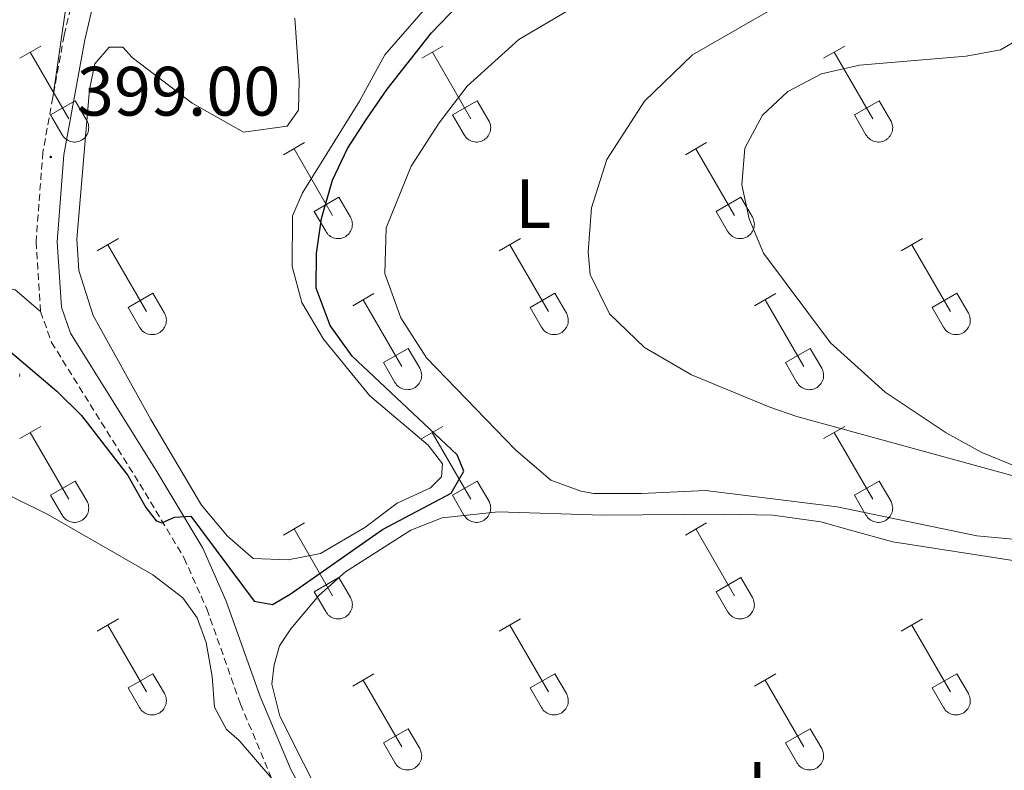
# Model space of a CAD drawing. Units: metres. Extents: x 614851 to 619354, y 4641068 to 4644111.
# Drawn here: x 618764 to 618905, y 4641549 to 4641657 of the extents above; entities that cross this region are included whole.
import ezdxf
from ezdxf.enums import TextEntityAlignment as Align

# ---------------------------------------------------------------- set-up
doc = ezdxf.new("R2010")
doc.units = ezdxf.units.M
doc.header["$MEASUREMENT"] = 0
doc.linetypes.add('TRAZOSX2', pattern=[1.5, 1, -0.5])
for name, color, linetype, lineweight in [('Carátula', 7, 'Continuous', 5), ('Level 21', 19, 'Continuous', 0), ('Level 36', 19, 'Continuous', 40), ('Level 37', 92, 'Continuous', 0), ('Level 4', 36, 'Continuous', 30), ('Level 41', 39, 'Continuous', 0), ('Level 5', 36, 'Continuous', 0), ('Level 7', 1, 'Continuous', 0)]:
    doc.layers.add(name, color=color, linetype=linetype, lineweight=lineweight)
doc.styles.add('Arial', font='ARIAL.TTF', dxfattribs={"height": 0.2})

# ---------------------------------------------------------------- blocks, each defined once
blk = doc.blocks.new('5PATER')
at = {"layer": 'Carátula', "linetype": 'Continuous', "lineweight": 5}
h = blk.add_hatch(color=250, dxfattribs=at)
edge = h.paths.add_edge_path()
edge.add_ellipse((0, 0), major_axis=(-1.33, -1.34), ratio=0.999422, start_angle=0, end_angle=360)

msp = doc.modelspace()

# ---------------------------------------------------------------- linework, layer by layer
at = {"layer": 'Level 21', "color": 19, "linetype": 'TRAZOSX2', "lineweight": 0}
for points in [[(618807.6, 4641768.42, 398.25), (618807.03, 4641763.74, 398.27), (618805.46, 4641757.49, 398.51), (618804.24, 4641753.98, 398.56), (618799.95, 4641744.73, 398.56), (618793.07, 4641725.96, 398.98), (618777.19, 4641681.01, 399), (618774.88, 4641673.36, 399), (618770.53, 4641654.81, 399), (618768.91, 4641645.92, 399)], [(618768.91, 4641645.92, 399), (618767.48, 4641638.08, 399), (618766.5, 4641625.22, 398.96), (618767.16, 4641615.22, 398.82)], [(618767.16, 4641615.22, 398.82), (618768.72, 4641610.78, 398.86), (618781.37, 4641590.47, 399.44), (618787.73, 4641579.86, 400.46), (618790.97, 4641572.58, 401.05), (618795.81, 4641558.89, 401.18), (618800.3, 4641548.23, 401.78)]]:
    msp.add_polyline3d(points, dxfattribs=at)
at = {"layer": 'Level 21', "color": 19, "linetype": 'Continuous', "lineweight": 0}
msp.add_polyline3d([(618819.54, 4641526.38, 403.26), (618818.05, 4641527.97, 403.27), (618812.98, 4641533.89, 403.1), (618807.03, 4641542.22, 402.37), (618803.02, 4641549.55, 401.78), (618798.62, 4641559.98, 401.18), (618793.77, 4641573.69, 401.05), (618790.41, 4641581.26, 400.46), (618783.94, 4641592.04, 399.44), (618771.45, 4641612.09, 398.86), (618770.14, 4641615.83, 398.82), (618769.52, 4641625.2, 398.96), (618770.48, 4641637.69, 399), (618773.48, 4641654.19, 399), (618777.79, 4641672.58, 399), (618780.06, 4641680.07, 399), (618795.91, 4641724.93, 398.98), (618802.74, 4641743.58, 398.56), (618807.04, 4641752.85, 398.56), (618808.35, 4641756.62, 398.51), (618810, 4641763.19, 398.27), (618810.61, 4641768.21, 398.25)], dxfattribs=at)
at = {"layer": 'Level 36', "color": 32, "linetype": 'Continuous', "lineweight": 0}
for points in [[(618764.16, 4641651.54), (618767.2, 4641653.29)], [(618821.78, 4641651.54), (618824.83, 4641653.29)], [(618879.4, 4641651.54), (618882.45, 4641653.29)], [(618765.68, 4641652.41), (618771.21, 4641642.84)], [(618823.31, 4641652.41), (618828.83, 4641642.84)], [(618880.93, 4641652.41), (618886.46, 4641642.84)], [(618768.59, 4641643.4), (618772.13, 4641645.44)], [(618772.13, 4641645.44), (618773.78, 4641642.59)], [(618826.21, 4641643.4), (618829.75, 4641645.44)], [(618829.75, 4641645.44), (618831.4, 4641642.58)], [(618883.84, 4641643.4), (618887.38, 4641645.44)], [(618887.38, 4641645.44), (618889.02, 4641642.58)], [(618768.59, 4641643.4), (618770.22, 4641640.57)], [(618826.21, 4641643.4), (618827.85, 4641640.56)], [(618883.84, 4641643.4), (618885.47, 4641640.56)], [(618770.22, 4641640.56), (618770.34, 4641640.39), (618770.46, 4641640.22), (618770.61, 4641640.07), (618770.76, 4641639.94), (618770.94, 4641639.82), (618771.12, 4641639.72), (618771.31, 4641639.64), (618771.51, 4641639.58), (618771.71, 4641639.54), (618771.92, 4641639.52), (618772.13, 4641639.52), (618772.33, 4641639.54), (618772.54, 4641639.59), (618772.74, 4641639.65), (618772.93, 4641639.73), (618773.11, 4641639.84), (618773.28, 4641639.96), (618773.43, 4641640.09), (618773.57, 4641640.25), (618773.7, 4641640.41), (618773.81, 4641640.59), (618773.9, 4641640.78), (618773.97, 4641640.97), (618774.02, 4641641.18), (618774.04, 4641641.38), (618774.05, 4641641.59), (618774.04, 4641641.8), (618774, 4641642), (618773.95, 4641642.2), (618773.87, 4641642.4), (618773.78, 4641642.58)], [(618827.85, 4641640.56), (618827.96, 4641640.39), (618828.09, 4641640.22), (618828.23, 4641640.07), (618828.39, 4641639.94), (618828.56, 4641639.82), (618828.74, 4641639.72), (618828.93, 4641639.64), (618829.13, 4641639.58), (618829.34, 4641639.54), (618829.54, 4641639.52), (618829.75, 4641639.52), (618829.96, 4641639.54), (618830.16, 4641639.59), (618830.36, 4641639.65), (618830.55, 4641639.73), (618830.73, 4641639.84), (618830.9, 4641639.96), (618831.06, 4641640.09), (618831.2, 4641640.25), (618831.32, 4641640.41), (618831.43, 4641640.59), (618831.52, 4641640.78), (618831.59, 4641640.97), (618831.64, 4641641.18), (618831.67, 4641641.38), (618831.68, 4641641.59), (618831.66, 4641641.8), (618831.63, 4641642), (618831.57, 4641642.2), (618831.5, 4641642.4), (618831.4, 4641642.58)], [(618885.47, 4641640.56), (618885.58, 4641640.39), (618885.71, 4641640.22), (618885.86, 4641640.07), (618886.01, 4641639.94), (618886.18, 4641639.82), (618886.37, 4641639.72), (618886.56, 4641639.64), (618886.76, 4641639.58), (618886.96, 4641639.54), (618887.17, 4641639.52), (618887.38, 4641639.52), (618887.58, 4641639.54), (618887.79, 4641639.59), (618887.98, 4641639.65), (618888.17, 4641639.73), (618888.36, 4641639.84), (618888.52, 4641639.96), (618888.68, 4641640.09), (618888.82, 4641640.25), (618888.95, 4641640.41), (618889.06, 4641640.59), (618889.14, 4641640.78), (618889.22, 4641640.97), (618889.26, 4641641.18), (618889.29, 4641641.38), (618889.3, 4641641.59), (618889.29, 4641641.8), (618889.25, 4641642), (618889.2, 4641642.2), (618889.12, 4641642.4), (618889.03, 4641642.58)], [(618801.96, 4641637.69), (618805, 4641639.44)], [(618859.58, 4641637.69), (618862.62, 4641639.44)], [(618803.48, 4641638.56), (618809, 4641629)], [(618861.1, 4641638.56), (618866.63, 4641629)], [(618806.39, 4641629.55), (618809.92, 4641631.59)], [(618809.92, 4641631.59), (618811.57, 4641628.74)], [(618864.01, 4641629.55), (618867.55, 4641631.59)], [(618867.55, 4641631.59), (618869.2, 4641628.74)], [(618806.39, 4641629.55), (618808.02, 4641626.72)], [(618864.01, 4641629.55), (618865.64, 4641626.72)], [(618808.02, 4641626.72), (618808.13, 4641626.54), (618808.26, 4641626.38), (618808.4, 4641626.23), (618808.56, 4641626.1), (618808.73, 4641625.98), (618808.92, 4641625.88), (618809.11, 4641625.8), (618809.3, 4641625.74), (618809.51, 4641625.69), (618809.72, 4641625.67), (618809.92, 4641625.68), (618810.13, 4641625.7), (618810.33, 4641625.74), (618810.53, 4641625.81), (618810.72, 4641625.89), (618810.9, 4641625.99), (618811.07, 4641626.11), (618811.23, 4641626.25), (618811.37, 4641626.4), (618811.5, 4641626.57), (618811.6, 4641626.75), (618811.69, 4641626.93), (618811.76, 4641627.13), (618811.81, 4641627.33), (618811.84, 4641627.54), (618811.85, 4641627.74), (618811.84, 4641627.95), (618811.8, 4641628.16), (618811.74, 4641628.36), (618811.67, 4641628.55), (618811.58, 4641628.74)], [(618865.64, 4641626.72), (618865.76, 4641626.54), (618865.88, 4641626.38), (618866.03, 4641626.23), (618866.19, 4641626.09), (618866.36, 4641625.98), (618866.54, 4641625.88), (618866.73, 4641625.8), (618866.93, 4641625.73), (618867.13, 4641625.69), (618867.34, 4641625.67), (618867.55, 4641625.68), (618867.76, 4641625.7), (618867.96, 4641625.74), (618868.16, 4641625.81), (618868.35, 4641625.89), (618868.53, 4641625.99), (618868.7, 4641626.11), (618868.85, 4641626.25), (618869, 4641626.4), (618869.12, 4641626.57), (618869.23, 4641626.75), (618869.32, 4641626.93), (618869.39, 4641627.13), (618869.44, 4641627.33), (618869.46, 4641627.54), (618869.47, 4641627.74), (618869.46, 4641627.95), (618869.42, 4641628.16), (618869.37, 4641628.36), (618869.29, 4641628.55), (618869.2, 4641628.74)], [(618775.28, 4641623.92), (618778.33, 4641625.67)], [(618832.91, 4641623.92), (618835.95, 4641625.67)], [(618890.53, 4641623.92), (618893.58, 4641625.67)], [(618776.81, 4641624.79), (618782.33, 4641615.22)], [(618834.43, 4641624.79), (618839.96, 4641615.22)], [(618892.06, 4641624.79), (618897.58, 4641615.22)], [(618779.71, 4641615.78), (618783.25, 4641617.82)], [(618783.25, 4641617.82), (618784.9, 4641614.97)], [(618811.89, 4641616.02), (618814.93, 4641617.78)], [(618813.41, 4641616.9), (618818.93, 4641607.32)], [(618837.34, 4641615.78), (618840.88, 4641617.82)], [(618840.88, 4641617.82), (618842.53, 4641614.97)], [(618869.51, 4641616.02), (618872.55, 4641617.78)], [(618871.03, 4641616.9), (618876.56, 4641607.32)], [(618894.96, 4641615.78), (618898.5, 4641617.82)], [(618898.5, 4641617.82), (618900.15, 4641614.97)], [(618779.71, 4641615.78), (618781.35, 4641612.95)], [(618837.34, 4641615.78), (618838.97, 4641612.95)], [(618894.96, 4641615.78), (618896.6, 4641612.95)], [(618781.35, 4641612.95), (618781.46, 4641612.77), (618781.59, 4641612.61), (618781.73, 4641612.46), (618781.89, 4641612.32), (618782.06, 4641612.2), (618782.24, 4641612.1), (618782.44, 4641612.02), (618782.63, 4641611.96), (618782.84, 4641611.92), (618783.04, 4641611.9), (618783.25, 4641611.9), (618783.46, 4641611.93), (618783.66, 4641611.97), (618783.86, 4641612.03), (618784.05, 4641612.12), (618784.23, 4641612.22), (618784.4, 4641612.34), (618784.56, 4641612.48), (618784.7, 4641612.63), (618784.82, 4641612.8), (618784.93, 4641612.97), (618785.02, 4641613.16), (618785.09, 4641613.36), (618785.14, 4641613.56), (618785.17, 4641613.77), (618785.18, 4641613.97), (618785.16, 4641614.18), (618785.13, 4641614.39), (618785.07, 4641614.59), (618785, 4641614.78), (618784.9, 4641614.96)], [(618838.97, 4641612.95), (618839.08, 4641612.77), (618839.21, 4641612.61), (618839.36, 4641612.46), (618839.51, 4641612.32), (618839.68, 4641612.2), (618839.87, 4641612.1), (618840.06, 4641612.02), (618840.26, 4641611.96), (618840.46, 4641611.92), (618840.67, 4641611.9), (618840.88, 4641611.9), (618841.08, 4641611.93), (618841.29, 4641611.97), (618841.48, 4641612.03), (618841.68, 4641612.12), (618841.86, 4641612.22), (618842.02, 4641612.34), (618842.18, 4641612.48), (618842.32, 4641612.63), (618842.45, 4641612.8), (618842.56, 4641612.97), (618842.65, 4641613.16), (618842.72, 4641613.36), (618842.76, 4641613.56), (618842.79, 4641613.76), (618842.8, 4641613.97), (618842.79, 4641614.18), (618842.75, 4641614.39), (618842.7, 4641614.59), (618842.62, 4641614.78), (618842.53, 4641614.96)], [(618896.6, 4641612.95), (618896.71, 4641612.77), (618896.84, 4641612.61), (618896.98, 4641612.46), (618897.14, 4641612.32), (618897.31, 4641612.2), (618897.49, 4641612.1), (618897.68, 4641612.02), (618897.88, 4641611.96), (618898.09, 4641611.92), (618898.29, 4641611.9), (618898.5, 4641611.9), (618898.71, 4641611.93), (618898.91, 4641611.97), (618899.11, 4641612.03), (618899.3, 4641612.12), (618899.48, 4641612.22), (618899.65, 4641612.34), (618899.81, 4641612.48), (618899.95, 4641612.63), (618900.07, 4641612.8), (618900.18, 4641612.97), (618900.27, 4641613.16), (618900.34, 4641613.36), (618900.39, 4641613.56), (618900.42, 4641613.76), (618900.42, 4641613.97), (618900.41, 4641614.18), (618900.38, 4641614.38), (618900.32, 4641614.59), (618900.25, 4641614.78), (618900.15, 4641614.96)], [(618816.32, 4641607.88), (618819.86, 4641609.92)], [(618819.86, 4641609.92), (618821.5, 4641607.07)], [(618873.94, 4641607.88), (618877.48, 4641609.92)], [(618877.48, 4641609.92), (618879.13, 4641607.07)], [(618816.32, 4641607.88), (618817.95, 4641605.05)], [(618817.95, 4641605.05), (618818.06, 4641604.87), (618818.19, 4641604.71), (618818.33, 4641604.56), (618818.49, 4641604.42), (618818.66, 4641604.31), (618818.85, 4641604.21), (618819.04, 4641604.13), (618819.24, 4641604.06), (618819.44, 4641604.02), (618819.65, 4641604), (618819.86, 4641604.01), (618820.06, 4641604.03), (618820.26, 4641604.07), (618820.46, 4641604.14), (618820.65, 4641604.22), (618820.83, 4641604.32), (618821, 4641604.44), (618821.16, 4641604.58), (618821.3, 4641604.73), (618821.43, 4641604.9), (618821.54, 4641605.08), (618821.62, 4641605.26), (618821.69, 4641605.46), (618821.74, 4641605.66), (618821.77, 4641605.87), (618821.78, 4641606.08), (618821.77, 4641606.28), (618821.73, 4641606.49), (618821.68, 4641606.69), (618821.6, 4641606.88), (618821.51, 4641607.07)], [(618873.94, 4641607.88), (618875.57, 4641605.05)], [(618875.58, 4641605.05), (618875.69, 4641604.87), (618875.82, 4641604.71), (618875.96, 4641604.56), (618876.12, 4641604.42), (618876.29, 4641604.31), (618876.47, 4641604.21), (618876.66, 4641604.13), (618876.86, 4641604.06), (618877.06, 4641604.02), (618877.27, 4641604), (618877.48, 4641604.01), (618877.69, 4641604.03), (618877.89, 4641604.07), (618878.09, 4641604.14), (618878.28, 4641604.22), (618878.46, 4641604.32), (618878.63, 4641604.44), (618878.78, 4641604.58), (618878.93, 4641604.73), (618879.05, 4641604.9), (618879.16, 4641605.08), (618879.25, 4641605.26), (618879.32, 4641605.46), (618879.37, 4641605.66), (618879.4, 4641605.87), (618879.4, 4641606.08), (618879.39, 4641606.28), (618879.36, 4641606.49), (618879.3, 4641606.69), (618879.22, 4641606.88), (618879.13, 4641607.07)], [(618764.15, 4641605.87), (618764.16, 4641606.08), (618764.14, 4641606.28)], [(618764.16, 4641596.99), (618767.2, 4641598.74)], [(618821.78, 4641596.99), (618824.82, 4641598.74)], [(618879.4, 4641596.99), (618882.45, 4641598.74)], [(618765.68, 4641597.86), (618771.21, 4641588.29)], [(618823.3, 4641597.86), (618828.83, 4641588.29)], [(618880.93, 4641597.86), (618886.45, 4641588.29)], [(618768.59, 4641588.85), (618772.13, 4641590.89)], [(618772.13, 4641590.89), (618773.78, 4641588.04)], [(618826.21, 4641588.85), (618829.75, 4641590.89)], [(618829.75, 4641590.89), (618831.4, 4641588.04)], [(618883.83, 4641588.85), (618887.38, 4641590.89)], [(618887.38, 4641590.89), (618889.02, 4641588.04)], [(618768.59, 4641588.85), (618770.22, 4641586.02)], [(618826.21, 4641588.85), (618827.84, 4641586.02)], [(618883.83, 4641588.85), (618885.47, 4641586.02)], [(618770.22, 4641586.02), (618770.33, 4641585.84), (618770.46, 4641585.68), (618770.61, 4641585.53), (618770.76, 4641585.39), (618770.94, 4641585.27), (618771.12, 4641585.17), (618771.31, 4641585.09), (618771.51, 4641585.03), (618771.71, 4641584.99), (618771.92, 4641584.97), (618772.13, 4641584.97), (618772.33, 4641585), (618772.54, 4641585.04), (618772.73, 4641585.1), (618772.92, 4641585.19), (618773.11, 4641585.29), (618773.28, 4641585.41), (618773.43, 4641585.55), (618773.57, 4641585.7), (618773.7, 4641585.86), (618773.81, 4641586.04), (618773.9, 4641586.23), (618773.96, 4641586.43), (618774.02, 4641586.63), (618774.04, 4641586.83), (618774.05, 4641587.04), (618774.04, 4641587.25), (618774, 4641587.46), (618773.95, 4641587.66), (618773.87, 4641587.85), (618773.78, 4641588.03)], [(618827.85, 4641586.02), (618827.96, 4641585.84), (618828.09, 4641585.68), (618828.23, 4641585.53), (618828.39, 4641585.39), (618828.56, 4641585.27), (618828.74, 4641585.17), (618828.93, 4641585.09), (618829.13, 4641585.03), (618829.34, 4641584.99), (618829.54, 4641584.97), (618829.75, 4641584.97), (618829.96, 4641585), (618830.16, 4641585.04), (618830.36, 4641585.1), (618830.55, 4641585.19), (618830.73, 4641585.29), (618830.9, 4641585.41), (618831.06, 4641585.55), (618831.2, 4641585.7), (618831.32, 4641585.86), (618831.43, 4641586.04), (618831.52, 4641586.23), (618831.59, 4641586.43), (618831.64, 4641586.63), (618831.67, 4641586.83), (618831.68, 4641587.04), (618831.66, 4641587.25), (618831.63, 4641587.45), (618831.57, 4641587.66), (618831.5, 4641587.85), (618831.4, 4641588.03)], [(618885.47, 4641586.02), (618885.58, 4641585.84), (618885.71, 4641585.68), (618885.85, 4641585.53), (618886.01, 4641585.39), (618886.18, 4641585.27), (618886.37, 4641585.17), (618886.56, 4641585.09), (618886.76, 4641585.03), (618886.96, 4641584.99), (618887.17, 4641584.97), (618887.38, 4641584.97), (618887.58, 4641585), (618887.78, 4641585.04), (618887.98, 4641585.1), (618888.17, 4641585.19), (618888.35, 4641585.29), (618888.52, 4641585.41), (618888.68, 4641585.55), (618888.82, 4641585.7), (618888.95, 4641585.86), (618889.06, 4641586.04), (618889.14, 4641586.23), (618889.21, 4641586.43), (618889.26, 4641586.63), (618889.29, 4641586.83), (618889.3, 4641587.04), (618889.29, 4641587.25), (618889.25, 4641587.45), (618889.2, 4641587.66), (618889.12, 4641587.85), (618889.03, 4641588.03)], [(618801.96, 4641583.14), (618805, 4641584.9)], [(618859.58, 4641583.14), (618862.62, 4641584.9)], [(618803.48, 4641584.02), (618809, 4641574.45)], [(618861.1, 4641584.02), (618866.63, 4641574.45)], [(618806.39, 4641575), (618809.92, 4641577.04)], [(618809.92, 4641577.04), (618811.57, 4641574.19)], [(618864.01, 4641575), (618867.55, 4641577.04)], [(618867.55, 4641577.04), (618869.2, 4641574.19)], [(618806.39, 4641575), (618808.02, 4641572.17)], [(618864.01, 4641575), (618865.64, 4641572.17)], [(618808.02, 4641572.17), (618808.13, 4641572), (618808.26, 4641571.83), (618808.4, 4641571.68), (618808.56, 4641571.55), (618808.73, 4641571.43), (618808.91, 4641571.33), (618809.11, 4641571.25), (618809.3, 4641571.19), (618809.51, 4641571.15), (618809.72, 4641571.13), (618809.92, 4641571.13), (618810.13, 4641571.15), (618810.33, 4641571.2), (618810.53, 4641571.26), (618810.72, 4641571.34), (618810.9, 4641571.44), (618811.07, 4641571.56), (618811.23, 4641571.7), (618811.37, 4641571.86), (618811.5, 4641572.02), (618811.6, 4641572.2), (618811.69, 4641572.39), (618811.76, 4641572.58), (618811.81, 4641572.78), (618811.84, 4641572.99), (618811.85, 4641573.2), (618811.83, 4641573.4), (618811.8, 4641573.61), (618811.74, 4641573.81), (618811.67, 4641574), (618811.57, 4641574.19)], [(618865.64, 4641572.17), (618865.76, 4641572), (618865.88, 4641571.83), (618866.03, 4641571.68), (618866.18, 4641571.55), (618866.36, 4641571.43), (618866.54, 4641571.33), (618866.73, 4641571.25), (618866.93, 4641571.19), (618867.13, 4641571.15), (618867.34, 4641571.13), (618867.55, 4641571.13), (618867.75, 4641571.15), (618867.96, 4641571.19), (618868.16, 4641571.26), (618868.35, 4641571.34), (618868.53, 4641571.44), (618868.7, 4641571.56), (618868.85, 4641571.7), (618868.99, 4641571.86), (618869.12, 4641572.02), (618869.23, 4641572.2), (618869.32, 4641572.39), (618869.39, 4641572.58), (618869.44, 4641572.78), (618869.46, 4641572.99), (618869.47, 4641573.2), (618869.46, 4641573.4), (618869.42, 4641573.61), (618869.37, 4641573.81), (618869.29, 4641574), (618869.2, 4641574.19)], [(618775.28, 4641569.37), (618778.33, 4641571.13)], [(618776.81, 4641570.25), (618782.33, 4641560.68)], [(618832.9, 4641569.37), (618835.95, 4641571.13)], [(618834.43, 4641570.25), (618839.96, 4641560.68)], [(618890.53, 4641569.37), (618893.57, 4641571.13)], [(618892.05, 4641570.25), (618897.58, 4641560.68)], [(618779.71, 4641561.23), (618783.25, 4641563.27)], [(618783.25, 4641563.27), (618784.9, 4641560.42)], [(618811.89, 4641561.47), (618814.93, 4641563.23)], [(618837.34, 4641561.23), (618840.88, 4641563.27)], [(618840.88, 4641563.27), (618842.52, 4641560.42)], [(618869.51, 4641561.47), (618872.55, 4641563.23)], [(618894.96, 4641561.23), (618898.5, 4641563.27)], [(618898.5, 4641563.27), (618900.15, 4641560.42)], [(618813.41, 4641562.35), (618818.93, 4641552.78)], [(618871.03, 4641562.35), (618876.56, 4641552.78)], [(618779.71, 4641561.23), (618781.35, 4641558.4)], [(618781.35, 4641558.4), (618781.46, 4641558.22), (618781.59, 4641558.06), (618781.73, 4641557.91), (618781.89, 4641557.78), (618782.06, 4641557.66), (618782.24, 4641557.56), (618782.43, 4641557.48), (618782.63, 4641557.42), (618782.84, 4641557.38), (618783.04, 4641557.36), (618783.25, 4641557.36), (618783.46, 4641557.38), (618783.66, 4641557.42), (618783.86, 4641557.49), (618784.05, 4641557.57), (618784.23, 4641557.67), (618784.4, 4641557.79), (618784.56, 4641557.93), (618784.7, 4641558.08), (618784.82, 4641558.25), (618784.93, 4641558.43), (618785.02, 4641558.61), (618785.09, 4641558.81), (618785.14, 4641559.01), (618785.17, 4641559.22), (618785.18, 4641559.43), (618785.16, 4641559.63), (618785.13, 4641559.84), (618785.07, 4641560.04), (618785, 4641560.23), (618784.9, 4641560.42)], [(618837.34, 4641561.23), (618838.97, 4641558.4)], [(618838.97, 4641558.4), (618839.08, 4641558.22), (618839.21, 4641558.06), (618839.36, 4641557.91), (618839.51, 4641557.78), (618839.68, 4641557.66), (618839.87, 4641557.56), (618840.06, 4641557.48), (618840.26, 4641557.42), (618840.46, 4641557.37), (618840.67, 4641557.36), (618840.88, 4641557.36), (618841.08, 4641557.38), (618841.29, 4641557.42), (618841.48, 4641557.49), (618841.67, 4641557.57), (618841.86, 4641557.67), (618842.02, 4641557.79), (618842.18, 4641557.93), (618842.32, 4641558.08), (618842.45, 4641558.25), (618842.56, 4641558.43), (618842.64, 4641558.61), (618842.71, 4641558.81), (618842.76, 4641559.01), (618842.79, 4641559.22), (618842.8, 4641559.43), (618842.79, 4641559.63), (618842.75, 4641559.84), (618842.7, 4641560.04), (618842.62, 4641560.23), (618842.53, 4641560.42)], [(618894.96, 4641561.23), (618896.59, 4641558.4)], [(618896.6, 4641558.4), (618896.71, 4641558.22), (618896.84, 4641558.06), (618896.98, 4641557.91), (618897.14, 4641557.78), (618897.31, 4641557.66), (618897.49, 4641557.56), (618897.68, 4641557.48), (618897.88, 4641557.42), (618898.08, 4641557.37), (618898.29, 4641557.35), (618898.5, 4641557.36), (618898.71, 4641557.38), (618898.91, 4641557.42), (618899.11, 4641557.49), (618899.3, 4641557.57), (618899.48, 4641557.67), (618899.65, 4641557.79), (618899.8, 4641557.93), (618899.95, 4641558.08), (618900.07, 4641558.25), (618900.18, 4641558.43), (618900.27, 4641558.61), (618900.34, 4641558.81), (618900.39, 4641559.01), (618900.42, 4641559.22), (618900.42, 4641559.42), (618900.41, 4641559.63), (618900.38, 4641559.84), (618900.32, 4641560.04), (618900.24, 4641560.23), (618900.15, 4641560.42)], [(618816.32, 4641553.34), (618819.86, 4641555.38)], [(618819.86, 4641555.38), (618821.5, 4641552.52)], [(618873.94, 4641553.34), (618877.48, 4641555.38)], [(618877.48, 4641555.38), (618879.13, 4641552.52)], [(618816.32, 4641553.34), (618817.95, 4641550.51)], [(618873.94, 4641553.34), (618875.57, 4641550.51)], [(618817.95, 4641550.5), (618818.06, 4641550.33), (618818.19, 4641550.16), (618818.33, 4641550.01), (618818.49, 4641549.88), (618818.66, 4641549.76), (618818.84, 4641549.66), (618819.04, 4641549.58), (618819.24, 4641549.52), (618819.44, 4641549.48), (618819.65, 4641549.46), (618819.85, 4641549.46), (618820.06, 4641549.48), (618820.26, 4641549.52), (618820.46, 4641549.59), (618820.65, 4641549.67), (618820.83, 4641549.78), (618821, 4641549.9), (618821.16, 4641550.03), (618821.3, 4641550.19), (618821.43, 4641550.35), (618821.53, 4641550.53), (618821.62, 4641550.72), (618821.69, 4641550.91), (618821.74, 4641551.12), (618821.77, 4641551.32), (618821.78, 4641551.53), (618821.76, 4641551.74), (618821.73, 4641551.94), (618821.68, 4641552.14), (618821.6, 4641552.34), (618821.5, 4641552.52)], [(618875.58, 4641550.5), (618875.69, 4641550.33), (618875.81, 4641550.16), (618875.96, 4641550.01), (618876.12, 4641549.88), (618876.29, 4641549.76), (618876.47, 4641549.66), (618876.66, 4641549.58), (618876.86, 4641549.52), (618877.06, 4641549.48), (618877.27, 4641549.46), (618877.48, 4641549.46), (618877.68, 4641549.48), (618877.89, 4641549.52), (618878.09, 4641549.59), (618878.28, 4641549.67), (618878.46, 4641549.78), (618878.63, 4641549.9), (618878.78, 4641550.03), (618878.92, 4641550.18), (618879.05, 4641550.35), (618879.16, 4641550.53), (618879.25, 4641550.72), (618879.32, 4641550.91), (618879.37, 4641551.12), (618879.4, 4641551.32), (618879.4, 4641551.53), (618879.39, 4641551.74), (618879.36, 4641551.94), (618879.3, 4641552.14), (618879.22, 4641552.34), (618879.13, 4641552.52)]]:
    msp.add_lwpolyline(points, dxfattribs=at)
at = {"layer": 'Level 36', "color": 92, "linetype": 'Continuous', "lineweight": 0}
for points in [[(618805.6, 4641768.91, 398.72), (618804.92, 4641763.02, 398.87), (618802.39, 4641754.72, 399.09), (618798.26, 4641743.9, 399.6), (618787.6, 4641717.37, 399.6), (618780.68, 4641697.16, 399.82), (618775.76, 4641681.04, 399.82), (618771.3, 4641662.5, 399.46), (618768.91, 4641645.92, 399)], [(618907.18, 4641682.59, 401.34), (618904, 4641677.1, 401.64), (618901.25, 4641672.73, 402.52), (618896.33, 4641668.57, 402.96), (618871.5, 4641658.3, 402.96), (618860.6, 4641652, 402.96), (618853.74, 4641645.36, 402.96), (618848.32, 4641637, 403.1), (618846.12, 4641630.09, 402.96), (618845.63, 4641623.79, 402.96), (618845.95, 4641620.5, 402.96), (618848.69, 4641614.89, 402.96), (618853.74, 4641610.05, 402.81), (618860.44, 4641606.12, 402.81), (618871.71, 4641601.47, 403.25), (618875.55, 4641600.14, 403.54)], [(618822.99, 4641659.49, 398.42), (618816.51, 4641652.02, 398.42), (618812.88, 4641645.4, 398.42), (618804.72, 4641632.23, 398.42), (618803.24, 4641628.92, 398.42), (618803.21, 4641621.65, 398.56), (618804.59, 4641616.48, 398.71), (618807.7, 4641611.26, 398.71), (618814.35, 4641603.13, 399), (618822.72, 4641596.06, 399.15), (618824.76, 4641593.37, 399.29)], [(618921.02, 4641581.24, 405.44), (618901.37, 4641583.06, 404.27), (618881.33, 4641587.21, 404.13), (618862.49, 4641589.56, 402.81), (618853.28, 4641589.13, 402.81), (618846.45, 4641589.09, 402.52), (618844.58, 4641589.45, 402.22), (618840.29, 4641591, 402.22), (618835.24, 4641595.39, 402.08), (618822.49, 4641608.58, 402.22), (618818.78, 4641614.32, 402.37), (618816.49, 4641620.68, 402.52), (618816.67, 4641627.21, 402.52), (618820.29, 4641636.08, 402.37), (618824.3, 4641642.25, 402.37), (618828.31, 4641647.52, 402.37), (618835.69, 4641654.24, 402.66), (618845.92, 4641660.31, 402.66)], [(618824.76, 4641593.37, 399.29), (618824.62, 4641591.5, 399.29), (618823.06, 4641589.91, 399.29), (618818.27, 4641587.71, 399.15), (618813.64, 4641584.23, 399.15), (618807.3, 4641580.52, 399.15), (618802.65, 4641579.59, 399.15), (618797.63, 4641579.78, 399.15), (618793.94, 4641582.98, 399.15), (618790.23, 4641587.45, 399.15), (618782.96, 4641599.7, 398.86), (618774.69, 4641614.64, 398.86), (618772.62, 4641621.08, 398.86), (618772.37, 4641625.58, 398.71), (618774.18, 4641647.03, 398.42), (618774.91, 4641650.71, 398.42), (618777, 4641653.12, 398.42), (618778.94, 4641653.13, 398.42), (618780.3, 4641651.64, 398.42), (618788.89, 4641645.1, 398.42), (618796.26, 4641640.95, 398.12), (618802.48, 4641641.81, 398.12), (618804.12, 4641644.07, 397.68), (618804.24, 4641648.34, 397.39), (618803.58, 4641657.26, 397.1)], [(618565.09, 4641599.81, 403.41), (618572.63, 4641597.74, 403.12), (618584.18, 4641596.73, 402.9), (618595.35, 4641597.74, 402.6), (618606.97, 4641599.95, 402.31), (618621.21, 4641602.1, 402.31), (618634.1, 4641603.34, 402.16), (618645.27, 4641603.83, 401.87), (618655.84, 4641603.49, 401.87), (618660.04, 4641603.06, 401.87), (618670.55, 4641601.22, 401.87), (618677.3, 4641600.49, 401.87), (618681.57, 4641600.58, 401.73), (618690.34, 4641601.81, 401.73), (618697.46, 4641603.78, 401.58), (618715.57, 4641608.92, 400.26), (618730.09, 4641612.39, 398.65), (618745.51, 4641617.14, 398.5), (618753.07, 4641619.06, 398.65), (618760.11, 4641619.1, 398.8), (618763.49, 4641618.3, 398.8), (618767.16, 4641615.22, 398.82)], [(618875.55, 4641600.14, 403.54), (618907.09, 4641591.5, 404.71)], [(618677.73, 4641596.44, 402.97), (618688.08, 4641594.08, 402.97), (618704.81, 4641591.79, 403.26), (618713.82, 4641591.09, 403.12), (618720.71, 4641591.59, 403.12), (618725.57, 4641593.27, 403.12), (618729.01, 4641594.94, 403.12), (618731.62, 4641596.76, 403.12), (618734.09, 4641597.6, 403.12), (618738.14, 4641597.4, 403.12), (618749.4, 4641594.99, 402.97), (618758.58, 4641590.85, 402.53), (618768.2, 4641586.12, 402.68), (618783.25, 4641577.44, 402.24), (618787.55, 4641574.17, 402.09), (618789.59, 4641571.26, 401.8), (618790.89, 4641567.74, 401.8), (618791.74, 4641562.88, 401.65), (618792.07, 4641558.46, 401.36), (618793.82, 4641555.24, 401.36), (618795.62, 4641553.68, 401.51), (618800.3, 4641548.23, 401.78)], [(618808.35, 4641543.52, 401.66), (618801.44, 4641557.19, 400.78), (618800.29, 4641561.76, 400.63), (618800.64, 4641564.53, 400.19), (618801.38, 4641567.24, 399.9), (618803.01, 4641569.72, 399.75), (618807.04, 4641574.48, 399.75), (618810.84, 4641577.88, 399.75), (618820.25, 4641583.86, 399.75), (618824.74, 4641585.62, 399.75), (618832.75, 4641586.49, 400.19), (618847.68, 4641585.99, 401.22), (618865.07, 4641586.17, 401.66), (618872.12, 4641585.99, 402.24), (618879.02, 4641585.06, 402.24), (618883.08, 4641583.89, 402.68), (618889.31, 4641582.2, 402.83), (618907.17, 4641579.39, 403.12)]]:
    msp.add_polyline3d(points, dxfattribs=at)
at = {"layer": 'Level 4', "color": 36, "linetype": 'Continuous', "lineweight": 30}
msp.add_polyline3d([(618760.85, 4641611.09, 400), (618769.46, 4641603.81, 400), (618773.02, 4641600.31, 400), (618779.68, 4641591.7, 400), (618782.25, 4641587.12, 400), (618783.71, 4641585.18, 400), (618784.53, 4641584.89, 400), (618786.36, 4641585.72, 400), (618788.67, 4641585.88, 400), (618797.76, 4641573.68, 400), (618800.38, 4641573.21, 400), (618802.94, 4641574.68, 400), (618816.16, 4641583.97, 400), (618826.03, 4641589.14, 400), (618827.84, 4641592.32, 400), (618826.85, 4641594.66, 400), (618811.82, 4641608.81, 400), (618808.66, 4641613.22, 400), (618806.65, 4641618.54, 400), (618806.72, 4641623.54, 400), (618807.41, 4641628.56, 400), (618809.01, 4641634.06, 400), (618811.14, 4641638.58, 400), (618813.85, 4641642.79, 400), (618816.83, 4641647.12, 400), (618823.19, 4641655.18, 400), (618827, 4641659.15, 400)], dxfattribs=at)
at = {"layer": 'Level 5', "color": 36, "linetype": 'Continuous', "lineweight": 0}
msp.add_polyline3d([(618914.76, 4641589.85, 405), (618902.06, 4641594.98, 405), (618896.96, 4641597.82, 405), (618888.23, 4641603.63, 405), (618880.37, 4641610.72, 405), (618870.78, 4641623.56, 405), (618868.74, 4641628.5, 405), (618867.69, 4641633.4, 405), (618868.11, 4641638.62, 405), (618870.62, 4641643.35, 405), (618874.25, 4641646.78, 405), (618879.08, 4641649.3, 405), (618884.56, 4641650.53, 405), (618899.86, 4641651.85, 405), (618904.78, 4641652.74, 405), (618909.57, 4641655.58, 405)], dxfattribs=at)

# ---------------------------------------------------------------- block references
at = {"layer": 'Level 7', "color": 19, "linetype": 'Continuous', "lineweight": 0, "xscale": 0.09999983015004542, "yscale": 0.09999983015004542}
msp.add_blockref('5PATER', (618768.61, 4641637.37, 399), dxfattribs=at)

# ---------------------------------------------------------------- texts
at = {"layer": 'Level 37', "color": 92, "linetype": 'Continuous', "lineweight": 0, "style": 'Arial'}
for p in [(618837.77, 4641630.68, 402.74), (618871.1, 4641547.09, 402.66)]:
    msp.add_text('L', height=7, dxfattribs=at).set_placement(p, align=Align.MIDDLE_CENTER)
at = {"layer": 'Level 41', "color": 19, "linetype": 'Continuous', "lineweight": 0, "style": 'Arial'}
msp.add_text('399.00', height=7, dxfattribs=at).set_placement((618772.36, 4641641.12, 399), align=Align.BOTTOM_LEFT)

doc.saveas('drawing.dxf')
